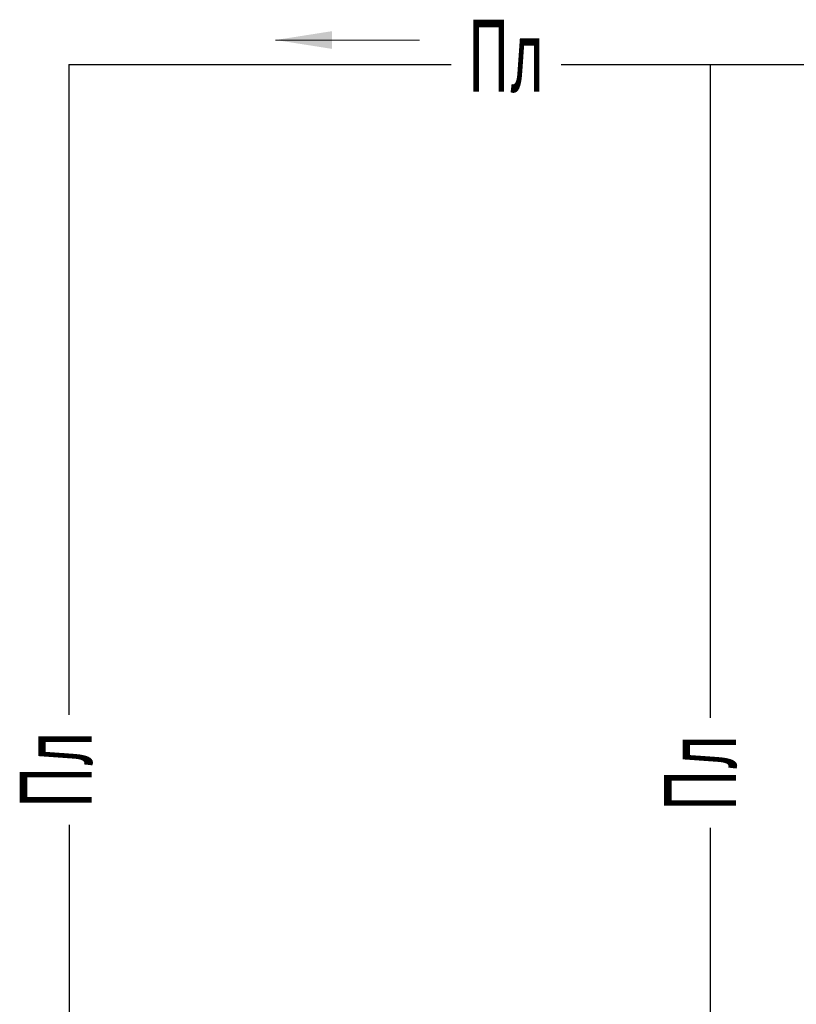
# Model space of a CAD drawing. Extents: x -4229806 to 27361588, y -5033965 to -53074.
# Drawn here: x 2650139 to 2677117, y -2191263 to -2157049 of the extents above; entities that cross this region are included whole.
import ezdxf
from ezdxf.enums import TextEntityAlignment as Align

# ---------------------------------------------------------------- set-up
doc = ezdxf.new("R2010")
doc.units = 0
doc.header["$MEASUREMENT"] = 0
doc.layers.add('РАЗМЕРЫ', color=4, linetype='Continuous', lineweight=20)
doc.layers.add('Тонкие', color=6, linetype='Continuous', lineweight=13)
doc.styles.add('SIMPLEX', font='SIMPLEX.shx', dxfattribs={"width": 0.75})

msp = doc.modelspace()

# ---------------------------------------------------------------- hatches: boundary and pattern name
at = {"layer": 'Тонкие', "lineweight": 0}
h = msp.add_hatch(color=7, dxfattribs=at)
h.paths.add_polyline_path([(2660990.53669, -2158063.59386), (2660990.53669, -2157755.53503), (2659027.8643, -2157755.53503)])
h.paths.add_polyline_path([(2659027.8643, -2157755.53503), (2660990.53669, -2157755.53503), (2660990.53669, -2157447.4762)])

# ---------------------------------------------------------------- linework, layer by layer
at = {"color": 1}
for p, q in [((2651843.16225, -2158608.89589), (2651851.18511, -2181202.7773)), ((2651843.16225, -2158608.89589), (2665129.41088, -2158608.89589)), ((2668950.83945, -2158608.89589), (2722201.44515, -2158608.89589)), ((2674130.83489, -2158608.89589), (2674130.83489, -2181314.58084)), ((2651852.54206, -2185024.20587), (2651862.37362, -2212711.75827)), ((2674130.83489, -2185136.00941), (2674130.83489, -2216644.64776))]:
    msp.add_line(p, q, dxfattribs=at)
at = {"layer": 'Тонкие', "color": 7, "lineweight": 0}
msp.add_line((2664027.8643, -2157755.53503), (2659027.8643, -2157755.53503), dxfattribs=at)

# ---------------------------------------------------------------- texts
at = {"layer": 'РАЗМЕРЫ', "style": 'SIMPLEX', "width": 0.6}
msp.add_text('Пл', height=2500, dxfattribs=at).set_placement((2667040.20756, -2159549.22932), align=Align.CENTER)
for p in [(2652639.42663, -2183113.40919), (2675019.37762, -2183225.21273)]:
    msp.add_text('Пл', height=2500, rotation=90, dxfattribs=at).set_placement(p, align=Align.CENTER)

doc.saveas('drawing.dxf')
